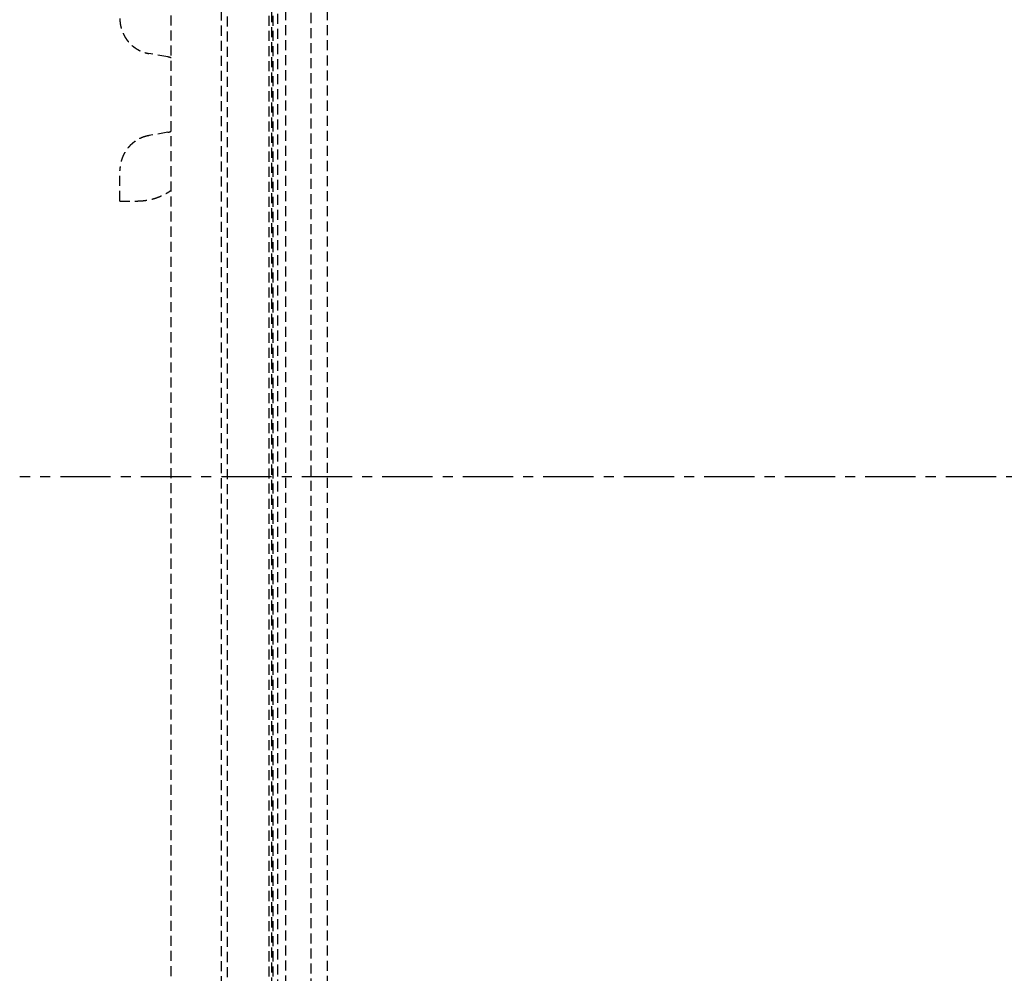
# Model space of a CAD drawing. Units: millimetres. Extents: x -13007 to 7567, y -5941 to 2457.
# Drawn here: x -3361 to -3263, y 264 to 359 of the extents above; entities that cross this region are included whole.
import ezdxf

# ---------------------------------------------------------------- set-up
doc = ezdxf.new("R2010")
doc.units = ezdxf.units.MM
doc.header["$LTSCALE"] = 12.7
doc.linetypes.add('CENTER-2', pattern=[0.629921, 0.393701, -0.07874, 0.07874, -0.07874])
doc.linetypes.add('HIDDEN-2', pattern=[0.11811, 0.07874, -0.03937])
for name, color, linetype, lineweight in [('_キューブ型レンジフード照明なし (2D)', 7, 'Continuous', 5), ('_キューブ型レンジフード照明なし (2D)-1', 7, 'Continuous', 5), ('一般', 7, 'Continuous', 5)]:
    doc.layers.add(name, color=color, linetype=linetype, lineweight=lineweight)

# ---------------------------------------------------------------- blocks, each defined once
blk = doc.blocks.new('グループ-52-1')
at = {"layer": '一般', "color": 7, "linetype": 'HIDDEN-2', "lineweight": 25}
for p, q in [((-611.645, -963.93), (-611.645, -682.242)), ((-611.045, -963.023), (-611.045, -711.61)), ((-606.645, -916.075), (-606.645, -727.477)), ((-606.045, -913.254), (-606.045, -730.394)), ((-605.245, -915.873), (-605.245, -731.104)), ((-602.745, -910.171), (-602.745, -733.38)), ((-616.645, -908.916), (-616.645, -734.63)), ((-601.145, -742.387), (-601.145, -901.224)), ((-606.948, -744.458), (-606.948, -899.088)), ((-606.548, -744.458), (-606.548, -899.093)), ((-616.984, -780.041), (-618.853, -779.709)), ((-616.984, -787.534), (-618.853, -787.866)), ((-621.745, -794.366), (-621.745, -791.338)), ((-621.745, -794.366), (-620.045, -794.366))]:
    blk.add_line(p, q, dxfattribs=at)
at = {"layer": '一般', "color": 7, "linetype": 'CENTER-2', "lineweight": 25}
blk.add_line((-438.66, -821.776), (-631.702, -821.776), dxfattribs=at)
at = {"layer": '一般', "color": 7, "linetype": 'HIDDEN-2', "lineweight": 25}
for points, knots in [([(-621.745, -776.237), (-621.745, -776.391), (-621.718, -776.697), (-621.665, -777.001), (-621.586, -777.298), (-621.481, -777.587), (-621.352, -777.866), (-621.199, -778.133), (-621.024, -778.385), (-620.828, -778.621), (-620.612, -778.839), (-620.377, -779.037), (-620.127, -779.213), (-619.862, -779.367), (-619.585, -779.497), (-619.298, -779.603), (-619.003, -779.682), (-618.853, -779.709)], [0, 0, 0, 0.062501, 0.125001, 0.187501, 0.250002, 0.312502, 0.375002, 0.437503, 0.500003, 0.562503, 0.625003, 0.687502, 0.750002, 0.812502, 0.875001, 0.937501, 1, 1, 1]), ([(-616.645, -780.144), (-616.726, -780.108), (-616.897, -780.057), (-616.984, -780.041)], [0, 0, 0, 0.5, 1, 1, 1]), ([(-616.984, -787.534), (-616.897, -787.518), (-616.726, -787.466), (-616.645, -787.431)], [0, 0, 0, 0.5, 1, 1, 1]), ([(-618.853, -787.866), (-619.003, -787.892), (-619.298, -787.972), (-619.585, -788.077), (-619.862, -788.207), (-620.127, -788.361), (-620.377, -788.538), (-620.612, -788.736), (-620.828, -788.954), (-621.024, -789.19), (-621.199, -789.442), (-621.352, -789.708), (-621.481, -789.987), (-621.586, -790.277), (-621.665, -790.574), (-621.718, -790.877), (-621.745, -791.184), (-621.745, -791.338)], [0, 0, 0, 0.062499, 0.124999, 0.187498, 0.249998, 0.312498, 0.374997, 0.437497, 0.499997, 0.562497, 0.624998, 0.687498, 0.749998, 0.812499, 0.874999, 0.937499, 1, 1, 1]), ([(-620.045, -794.366), (-619.592, -794.366), (-619.145, -794.297), (-618.697, -794.229), (-618.265, -794.094), (-617.832, -793.958), (-617.425, -793.759), (-617.018, -793.56), (-616.645, -793.302)], [0, 0, 0, 0.249999, 0.249999, 0.499999, 0.499999, 0.749999, 0.749999, 1, 1, 1])]:
    blk.add_open_spline(points, degree=2, knots=knots, dxfattribs=at)
blk = doc.blocks.new('グループ-53-1')
at = {"layer": '一般', "color": 7}
blk.add_blockref('グループ-52-1', (0, 0), dxfattribs=at)
blk = doc.blocks.new('キューブ型レンジフード照明なし (2D)-1')
at = {"layer": '一般', "color": 7}
blk.add_blockref('グループ-53-1', (0, 0), dxfattribs=at)
blk = doc.blocks.new('グループ-26-1')
at = {"layer": '一般', "color": 7, "linetype": 'HIDDEN-2', "lineweight": 25}
for p, q in [((-611.645, -963.93), (-611.645, -682.242)), ((-611.045, -963.023), (-611.045, -711.61)), ((-606.645, -916.075), (-606.645, -727.477)), ((-606.045, -913.254), (-606.045, -730.394)), ((-605.245, -915.873), (-605.245, -731.104)), ((-602.745, -910.171), (-602.745, -733.38)), ((-616.645, -908.916), (-616.645, -734.63)), ((-601.145, -742.387), (-601.145, -901.224)), ((-606.948, -744.458), (-606.948, -899.088)), ((-606.548, -744.458), (-606.548, -899.093)), ((-616.984, -780.041), (-618.853, -779.709)), ((-616.984, -787.534), (-618.853, -787.866)), ((-621.745, -794.366), (-621.745, -791.338)), ((-621.745, -794.366), (-620.045, -794.366))]:
    blk.add_line(p, q, dxfattribs=at)
at = {"layer": '一般', "color": 7, "linetype": 'CENTER-2', "lineweight": 25}
blk.add_line((-438.66, -821.776), (-631.702, -821.776), dxfattribs=at)
at = {"layer": '一般', "color": 7, "linetype": 'HIDDEN-2', "lineweight": 25}
for points, knots in [([(-621.745, -776.237), (-621.745, -776.391), (-621.718, -776.697), (-621.665, -777.001), (-621.586, -777.298), (-621.481, -777.587), (-621.352, -777.866), (-621.199, -778.133), (-621.024, -778.385), (-620.828, -778.621), (-620.612, -778.839), (-620.377, -779.037), (-620.127, -779.213), (-619.862, -779.367), (-619.585, -779.497), (-619.298, -779.603), (-619.003, -779.682), (-618.853, -779.709)], [0, 0, 0, 0.062501, 0.125001, 0.187501, 0.250002, 0.312502, 0.375002, 0.437503, 0.500003, 0.562503, 0.625003, 0.687502, 0.750002, 0.812502, 0.875001, 0.937501, 1, 1, 1]), ([(-616.645, -780.144), (-616.726, -780.108), (-616.897, -780.057), (-616.984, -780.041)], [0, 0, 0, 0.5, 1, 1, 1]), ([(-616.984, -787.534), (-616.897, -787.518), (-616.726, -787.466), (-616.645, -787.431)], [0, 0, 0, 0.5, 1, 1, 1]), ([(-618.853, -787.866), (-619.003, -787.892), (-619.298, -787.972), (-619.585, -788.077), (-619.862, -788.207), (-620.127, -788.361), (-620.377, -788.538), (-620.612, -788.736), (-620.828, -788.954), (-621.024, -789.19), (-621.199, -789.442), (-621.352, -789.708), (-621.481, -789.987), (-621.586, -790.277), (-621.665, -790.574), (-621.718, -790.877), (-621.745, -791.184), (-621.745, -791.338)], [0, 0, 0, 0.062499, 0.124999, 0.187498, 0.249998, 0.312498, 0.374997, 0.437497, 0.499997, 0.562497, 0.624998, 0.687498, 0.749998, 0.812499, 0.874999, 0.937499, 1, 1, 1]), ([(-620.045, -794.366), (-619.592, -794.366), (-619.145, -794.297), (-618.697, -794.229), (-618.265, -794.094), (-617.832, -793.958), (-617.425, -793.759), (-617.018, -793.56), (-616.645, -793.302)], [0, 0, 0, 0.249999, 0.249999, 0.499999, 0.499999, 0.749999, 0.749999, 1, 1, 1])]:
    blk.add_open_spline(points, degree=2, knots=knots, dxfattribs=at)
blk = doc.blocks.new('グループ-27-1')
at = {"layer": '一般', "color": 7}
blk.add_blockref('グループ-26-1', (0, 0), dxfattribs=at)
blk = doc.blocks.new('キューブ型レンジフード照明なし (2D)')
at = {"layer": '一般', "color": 7}
blk.add_blockref('グループ-27-1', (0, 0), dxfattribs=at)

msp = doc.modelspace()

# ---------------------------------------------------------------- block references
at = {"layer": '_キューブ型レンジフード照明なし (2D)'}
msp.add_blockref('キューブ型レンジフード照明なし (2D)', (-2729.594, 1135.339), dxfattribs=at)
at = {"layer": '_キューブ型レンジフード照明なし (2D)-1'}
msp.add_blockref('キューブ型レンジフード照明なし (2D)-1', (-2729.594, 1135.339), dxfattribs=at)

doc.saveas('drawing.dxf')
